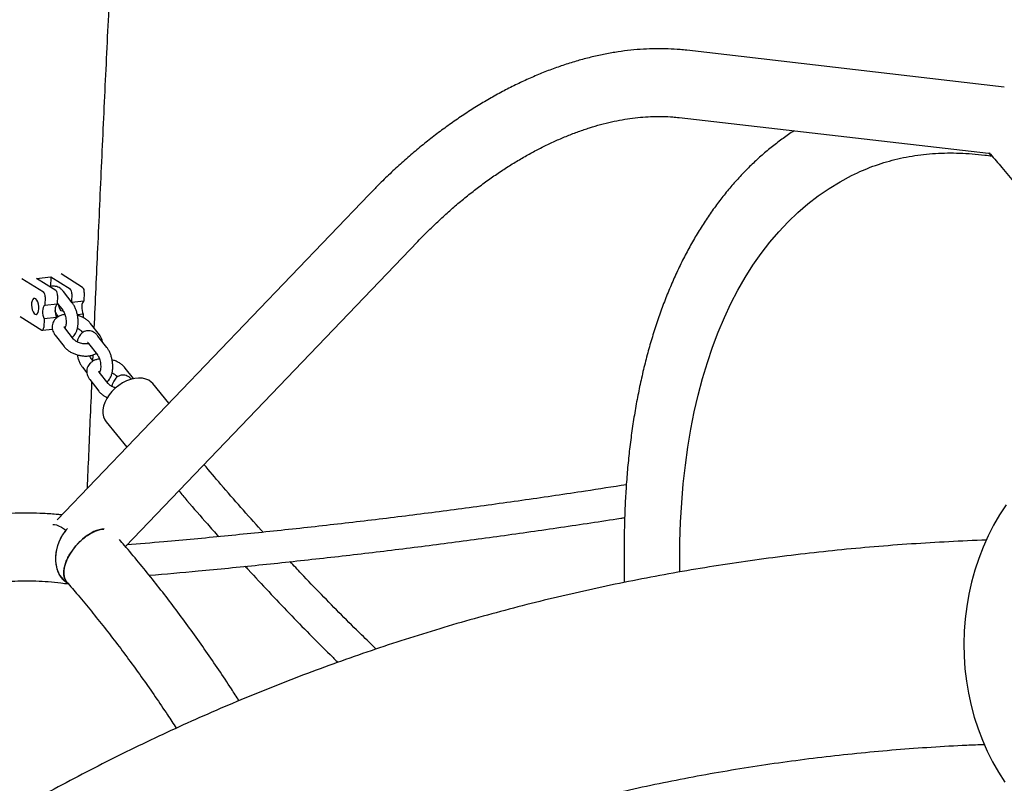
# Model space of a CAD drawing. Extents: x 0 to 2100, y 0 to 2970.
# Drawn here: x 1593 to 1651, y 901 to 946 of the extents above; entities that cross this region are included whole.
import ezdxf

# ---------------------------------------------------------------- set-up
doc = ezdxf.new("R2010")
doc.units = 0
doc.header["$LTSCALE"] = 100
doc.layers.get('0').update_dxf_attribs({"linetype": 'CONTINUOUS'})

msp = doc.modelspace()

# ---------------------------------------------------------------- linework, layer by layer
at = {"color": 7, "linetype": 'CONTINUOUS'}
for p, q in [((1651.098, 941.751), (1632.487, 943.902)), ((1632.032, 939.963), (1650.168, 937.867)), ((1650.193, 937.865), (1650.253, 937.819)), ((1650.288, 937.823), (1650.227, 937.901)), ((1650.241, 937.822), (1650.328, 937.765)), ((1613.864, 935.448), (1595.583, 916.381)), ((1599.581, 914.823), (1616.726, 932.705)), ((1593.515, 930.533), (1594.778, 929.741)), ((1594.377, 930.536), (1595.212, 930.633)), ((1595.509, 929.825), (1594.377, 930.536)), ((1595.212, 930.633), (1595.186, 930.04)), ((1595.212, 930.633), (1596.345, 929.922)), ((1597.076, 930.007), (1595.813, 930.799)), ((1596.469, 929.094), (1595.947, 929.764)), ((1597.174, 929.715), (1597.151, 929.207)), ((1594.876, 929.449), (1594.853, 928.941)), ((1595.607, 929.534), (1595.584, 929.026)), ((1596.443, 929.631), (1596.421, 929.155)), ((1597.151, 929.207), (1596.444, 929.125)), ((1595.584, 929.026), (1594.853, 928.941)), ((1595.587, 929.078), (1595.911, 928.661)), ((1593.415, 928.292), (1594.678, 927.5)), ((1594.819, 928.165), (1594.796, 927.657)), ((1595.55, 928.249), (1594.819, 928.165)), ((1595.55, 928.249), (1595.548, 928.216)), ((1595.656, 928.289), (1595.591, 928.372)), ((1597.116, 928.431), (1596.769, 928.391)), ((1597.116, 928.431), (1597.108, 928.235)), ((1594.715, 927.49), (1595.304, 927.559)), ((1596.545, 926.971), (1596.024, 927.641)), ((1596.987, 927.453), (1597.068, 927.349)), ((1598.065, 927.217), (1597.544, 927.887)), ((1595.467, 927.208), (1595.988, 926.538)), ((1598.498, 926.486), (1597.977, 927.155)), ((1597.42, 926.722), (1597.941, 926.052)), ((1597.685, 925.68), (1597.62, 925.764)), ((1597.678, 925.689), (1597.694, 926.054)), ((1597.063, 925.331), (1597.325, 924.995)), ((1600.057, 924.657), (1599.573, 925.278)), ((1597.496, 924.599), (1598.017, 923.929)), ((1598.575, 924.363), (1598.053, 925.033)), ((1599.016, 924.845), (1599.097, 924.74)), ((1602.132, 923.212), (1601.184, 924.364)), ((1598.458, 922.122), (1599.672, 920.646)), ((1596.008, 915.836), (1596.097, 915.776)), ((1628.819, 914.746), (1628.823, 912.709)), ((1632.074, 913.325), (1632.073, 913.912)), ((1596.096, 912.749), (1596.183, 912.691))]:
    msp.add_line(p, q, dxfattribs=at)
at = {"color": 7, "linetype": 'CONTINUOUS', "flags": 128}
for points in [[(1632.073, 913.912), (1632.084, 915.086), (1632.123, 916.24), (1632.19, 917.374), (1632.283, 918.486), (1632.404, 919.577), (1632.552, 920.644), (1632.727, 921.687), (1632.928, 922.705), (1633.157, 923.697), (1633.411, 924.662), (1633.692, 925.599), (1633.999, 926.508), (1634.332, 927.387), (1634.69, 928.235), (1635.073, 929.053), (1635.48, 929.839), (1635.912, 930.592), (1636.368, 931.312), (1636.848, 931.999), (1637.35, 932.65), (1637.875, 933.267), (1638.422, 933.848), (1638.991, 934.393), (1639.581, 934.901), (1640.192, 935.373), (1640.823, 935.806), (1641.473, 936.202), (1642.142, 936.559), (1642.49, 936.727)], [(1594.512, 928.756), (1594.509, 928.894), (1594.486, 929.032), (1594.447, 929.157), (1594.394, 929.259), (1594.333, 929.328), (1594.268, 929.358), (1594.206, 929.347), (1594.152, 929.295), (1594.111, 929.208), (1594.086, 929.092), (1594.08, 928.958), (1594.094, 928.819), (1594.125, 928.686), (1594.171, 928.571), (1594.229, 928.484), (1594.293, 928.434), (1594.357, 928.425), (1594.416, 928.456), (1594.464, 928.527), (1594.497, 928.63), (1594.512, 928.756)], [(1597.151, 929.207), (1597.103, 929.164), (1597.065, 929.093), (1597.038, 928.998), (1597.026, 928.887), (1597.028, 928.766), (1597.045, 928.645), (1597.075, 928.53), (1597.116, 928.431)], [(1594.853, 928.941), (1594.805, 928.898), (1594.767, 928.826), (1594.741, 928.732), (1594.728, 928.62), (1594.73, 928.5), (1594.747, 928.378), (1594.777, 928.264), (1594.819, 928.165)], [(1595.584, 929.026), (1595.537, 928.982), (1595.498, 928.911), (1595.472, 928.817), (1595.459, 928.705), (1595.461, 928.585), (1595.478, 928.463), (1595.508, 928.349), (1595.55, 928.249)], [(1595.917, 928.605), (1595.892, 928.606), (1595.827, 928.636), (1595.766, 928.705), (1595.713, 928.807), (1595.674, 928.932), (1595.664, 928.979)], [(1594.678, 927.5), (1594.699, 927.491), (1594.72, 927.491), (1594.74, 927.5), (1594.757, 927.518), (1594.772, 927.543), (1594.784, 927.576), (1594.792, 927.614), (1594.796, 927.657)], [(1601.184, 924.364), (1601.103, 924.45), (1600.952, 924.558), (1600.775, 924.636), (1600.576, 924.682), (1600.359, 924.693), (1600.129, 924.671), (1599.892, 924.615), (1599.653, 924.527), (1599.419, 924.409), (1599.193, 924.263), (1598.983, 924.094), (1598.792, 923.905), (1598.625, 923.7), (1598.487, 923.485), (1598.379, 923.263), (1598.306, 923.042), (1598.268, 922.825), (1598.266, 922.618), (1598.301, 922.425), (1598.371, 922.252), (1598.458, 922.122)], [(1651.204, 917.265), (1650.824, 916.679), (1650.472, 916.07), (1650.15, 915.438), (1649.859, 914.787), (1649.599, 914.117), (1649.372, 913.432), (1649.178, 912.733), (1649.018, 912.023), (1648.892, 911.304), (1648.801, 910.579), (1648.745, 909.849), (1648.725, 909.117), (1648.739, 908.385), (1648.789, 907.655), (1648.874, 906.931), (1648.994, 906.214), (1649.148, 905.507), (1649.336, 904.811), (1649.557, 904.13), (1649.811, 903.465), (1650.097, 902.818), (1650.414, 902.192), (1650.76, 901.588), (1651.135, 901.009)], [(1595.338, 916.106), (1595.342, 916.107), (1595.425, 916.111), (1595.536, 916.085), (1595.672, 916.03), (1595.83, 915.946), (1596.008, 915.836)]]:
    msp.add_lwpolyline(points, dxfattribs=at)
at = {"color": 7, "linetype": 'CONTINUOUS'}
for centre in [(1594.521, 929.492), (1595.252, 929.577), (1596.087, 929.674), (1596.818, 929.759)]:
    msp.add_arc(centre, 0.358, 353.07894, 44.01416, dxfattribs=at)
for centre, major_axis, ratio, start_param, end_param in [((1651.168, 939.586), (0.727, 1.867), 0.726765, 2.936013, 2.987078), ((1597.023, 914.512), (0.727, 1.867), 0.726765, 1.070747, 2.987078), ((1597.508, 914.192), (1.316, 1.501), 0.53088, 0.875015, 3.21483), ((1597.508, 914.192), (1.316, 1.501), 0.53088, 0.46185, 0.875015)]:
    msp.add_ellipse(centre, major_axis=major_axis, ratio=ratio, start_param=start_param, end_param=end_param, dxfattribs=at)
for points, knots in [([(1597.762, 927.606), (1597.831, 929.171), (1597.975, 932.423), (1598.2, 937.377), (1598.436, 942.465), (1598.678, 947.564), (1598.926, 952.673), (1599.179, 957.791), (1599.438, 962.92), (1599.702, 968.057), (1599.972, 973.204), (1600.248, 978.36), (1600.529, 983.524), (1600.816, 988.697), (1601.109, 993.878), (1601.406, 999.066), (1601.71, 1004.263), (1602.019, 1009.466), (1602.333, 1014.677), (1602.653, 1019.894), (1602.978, 1025.119), (1603.309, 1030.349), (1603.645, 1035.586), (1603.987, 1040.828), (1604.334, 1046.076), (1604.686, 1051.329), (1605.044, 1056.588), (1605.407, 1061.851), (1605.776, 1067.119), (1606.149, 1072.391), (1606.528, 1077.667), (1606.913, 1082.946), (1607.302, 1088.23), (1607.697, 1093.516), (1608.097, 1098.806), (1608.502, 1104.098), (1608.912, 1109.393), (1609.328, 1114.69), (1609.749, 1119.989), (1610.174, 1125.289), (1610.605, 1130.591), (1611.041, 1135.895), (1611.482, 1141.199), (1611.928, 1146.504), (1612.379, 1151.809), (1612.835, 1157.114), (1613.296, 1162.42), (1613.762, 1167.725), (1614.232, 1173.029), (1614.708, 1178.332), (1615.189, 1183.635), (1615.674, 1188.936), (1616.164, 1194.235), (1616.659, 1199.532), (1617.159, 1204.827), (1617.664, 1210.12), (1618.173, 1215.41), (1618.687, 1220.697), (1619.206, 1225.981), (1619.729, 1231.261), (1620.257, 1236.538), (1620.789, 1241.81), (1621.327, 1247.085), (1621.689, 1250.6), (1621.871, 1252.36)], [0, 0, 0, 0, 0.01496, 0.031106, 0.047251, 0.063397, 0.079542, 0.095688, 0.111834, 0.12798, 0.144126, 0.160272, 0.176419, 0.192565, 0.208712, 0.224858, 0.241005, 0.257152, 0.273299, 0.289445, 0.305592, 0.32174, 0.337887, 0.354034, 0.370181, 0.386328, 0.402476, 0.418623, 0.43477, 0.450918, 0.467066, 0.483213, 0.499361, 0.515508, 0.531656, 0.547804, 0.563951, 0.580099, 0.596247, 0.612395, 0.628543, 0.644691, 0.660838, 0.676986, 0.693134, 0.709282, 0.72543, 0.741578, 0.757726, 0.773874, 0.790021, 0.806169, 0.822317, 0.838465, 0.854613, 0.870761, 0.886909, 0.903056, 0.919204, 0.935352, 0.9515, 0.967647, 0.983795, 1, 1, 1, 1]), ([(1632.487, 943.902), (1632.357, 943.916), (1631.994, 943.954), (1631.39, 943.99), (1630.672, 943.999), (1629.945, 943.973), (1629.207, 943.913), (1628.462, 943.817), (1627.709, 943.687), (1626.951, 943.522), (1626.188, 943.323), (1625.422, 943.09), (1624.653, 942.823), (1623.884, 942.523), (1623.115, 942.191), (1622.348, 941.827), (1621.584, 941.432), (1620.823, 941.006), (1620.068, 940.55), (1619.318, 940.065), (1618.576, 939.552), (1617.841, 939.012), (1617.116, 938.445), (1616.402, 937.852), (1615.698, 937.235), (1615.007, 936.593), (1614.395, 935.997), (1614.019, 935.608), (1613.864, 935.448)], [0, 0, 0, 0, 0.02169, 0.060397, 0.09921, 0.138185, 0.177313, 0.216581, 0.255977, 0.295484, 0.335086, 0.374767, 0.414511, 0.454305, 0.494135, 0.533989, 0.573858, 0.613734, 0.653609, 0.693477, 0.733335, 0.773181, 0.813013, 0.85283, 0.892632, 0.932418, 0.97219, 1, 1, 1, 1]), ([(1616.726, 932.705), (1616.831, 932.813), (1617.137, 933.13), (1617.653, 933.638), (1618.278, 934.222), (1618.912, 934.782), (1619.554, 935.317), (1620.203, 935.826), (1620.857, 936.309), (1621.516, 936.765), (1622.178, 937.193), (1622.842, 937.593), (1623.506, 937.963), (1624.17, 938.304), (1624.832, 938.615), (1625.491, 938.896), (1626.145, 939.146), (1626.794, 939.366), (1627.437, 939.554), (1628.072, 939.711), (1628.698, 939.838), (1629.314, 939.933), (1629.92, 939.997), (1630.515, 940.03), (1631.098, 940.032), (1631.603, 940.008), (1631.91, 939.976), (1632.032, 939.963)], [0, 0, 0, 0, 0.021567, 0.062979, 0.104372, 0.145741, 0.187085, 0.228404, 0.269695, 0.310959, 0.352197, 0.393409, 0.434598, 0.475767, 0.516921, 0.558068, 0.599213, 0.640367, 0.681543, 0.722758, 0.764031, 0.805388, 0.846855, 0.888467, 0.930261, 0.972277, 1, 1, 1, 1]), ([(1638.779, 939.184), (1638.668, 939.112), (1638.339, 938.9), (1637.812, 938.512), (1637.198, 938.023), (1636.603, 937.501), (1636.026, 936.946), (1635.469, 936.36), (1634.931, 935.742), (1634.413, 935.093), (1633.915, 934.414), (1633.439, 933.704), (1632.983, 932.964), (1632.55, 932.195), (1632.139, 931.397), (1631.751, 930.571), (1631.386, 929.718), (1631.044, 928.839), (1630.726, 927.933), (1630.431, 927.003), (1630.161, 926.048), (1629.916, 925.07), (1629.695, 924.069), (1629.498, 923.047), (1629.326, 922.003), (1629.18, 920.94), (1629.057, 919.857), (1628.96, 918.757), (1628.887, 917.638), (1628.84, 916.503), (1628.82, 915.537), (1628.819, 914.948), (1628.819, 914.746)], [0, 0, 0, 0, 0.017058, 0.050404, 0.083815, 0.117308, 0.150898, 0.184595, 0.218407, 0.252339, 0.286392, 0.320563, 0.35485, 0.389246, 0.423741, 0.458328, 0.492995, 0.527733, 0.56253, 0.597377, 0.632264, 0.667183, 0.702126, 0.737086, 0.772056, 0.807032, 0.842009, 0.876983, 0.91195, 0.94691, 0.981859, 1, 1, 1, 1]), ([(1642.49, 936.726), (1642.688, 936.814), (1643.089, 936.993), (1643.712, 937.219), (1644.356, 937.417), (1645.013, 937.58), (1645.684, 937.708), (1646.367, 937.803), (1647.061, 937.863), (1647.766, 937.889), (1648.482, 937.882), (1649.208, 937.84), (1649.842, 937.78), (1650.239, 937.721), (1650.385, 937.699)], [0, 0, 0, 0, 0.085432, 0.173497, 0.261416, 0.349069, 0.436357, 0.523212, 0.609595, 0.695493, 0.780916, 0.865888, 0.950447, 1, 1, 1, 1]), ([(1650.282, 937.818), (1650.507, 937.559), (1650.994, 936.996), (1651.734, 936.1), (1652.504, 935.14), (1653.264, 934.156), (1654.015, 933.153), (1654.755, 932.129), (1655.484, 931.085), (1656.201, 930.024), (1656.906, 928.945), (1657.597, 927.849), (1658.276, 926.737), (1658.939, 925.61), (1659.589, 924.47), (1660.222, 923.315), (1660.643, 922.53), (1660.849, 922.127), (1660.855, 922.117)], [0, 0, 0, 0, 0.057291, 0.124381, 0.191496, 0.258632, 0.325789, 0.392966, 0.46016, 0.527371, 0.594597, 0.661837, 0.72909, 0.796353, 0.863625, 0.930906, 0.998193, 1, 1, 1, 1]), ([(1595.947, 929.764), (1595.925, 929.791), (1595.867, 929.861), (1595.762, 929.953), (1595.631, 930.029), (1595.494, 930.073), (1595.352, 930.082), (1595.245, 930.069), (1595.193, 930.043), (1595.186, 930.04)], [0, 0, 0, 0, 0.116396, 0.305715, 0.479537, 0.642829, 0.80096, 0.970561, 1, 1, 1, 1]), ([(1595.591, 928.372), (1595.582, 928.384), (1595.558, 928.416), (1595.516, 928.494), (1595.479, 928.577), (1595.463, 928.634), (1595.46, 928.647)], [0, 0, 0, 0, 0.190307, 0.533316, 0.891763, 1, 1, 1, 1]), ([(1595.911, 928.661), (1595.92, 928.649), (1595.944, 928.617), (1595.987, 928.54), (1596.033, 928.426), (1596.072, 928.291), (1596.098, 928.146), (1596.109, 928), (1596.105, 927.865), (1596.087, 927.753), (1596.062, 927.674), (1596.039, 927.635), (1596.039, 927.636), (1596.039, 927.636)], [0, 0, 0, 0, 0.0516, 0.144604, 0.241793, 0.342983, 0.44651, 0.550724, 0.653608, 0.753554, 0.849391, 0.941289, 1, 1, 1, 1]), ([(1596.464, 927.076), (1596.487, 927.093), (1596.549, 927.138), (1596.628, 927.24), (1596.705, 927.378), (1596.764, 927.544), (1596.801, 927.733), (1596.816, 927.938), (1596.809, 928.149), (1596.78, 928.36), (1596.731, 928.566), (1596.662, 928.762), (1596.576, 928.943), (1596.504, 929.044), (1596.469, 929.094)], [0, 0, 0, 0, 0.043581, 0.117429, 0.196917, 0.283188, 0.373868, 0.464448, 0.553868, 0.642578, 0.731339, 0.820794, 0.911845, 1, 1, 1, 1]), ([(1596.033, 928.42), (1596.001, 928.415), (1595.899, 928.401), (1595.752, 928.347), (1595.598, 928.263), (1595.476, 928.16), (1595.381, 928.039), (1595.316, 927.9), (1595.284, 927.748), (1595.29, 927.593), (1595.329, 927.442), (1595.39, 927.313), (1595.444, 927.238), (1595.467, 927.208)], [0, 0, 0, 0, 0.053924, 0.170062, 0.27193, 0.368661, 0.46135, 0.551908, 0.648189, 0.742048, 0.835787, 0.932386, 1, 1, 1, 1]), ([(1597.544, 927.887), (1597.52, 927.915), (1597.457, 927.991), (1597.331, 928.102), (1597.161, 928.213), (1596.974, 928.306), (1596.84, 928.349), (1596.774, 928.371)], [0, 0, 0, 0, 0.128023, 0.345721, 0.566027, 0.786525, 1, 1, 1, 1]), ([(1595.988, 927.667), (1595.987, 927.666), (1595.985, 927.663), (1596, 927.678), (1596.03, 927.697), (1596.064, 927.706), (1596.07, 927.707)], [0, 0, 0, 0, 0.103148, 0.503629, 0.918249, 1, 1, 1, 1]), ([(1596.024, 927.641), (1596.018, 927.649), (1596, 927.673), (1595.994, 927.694), (1595.994, 927.692), (1595.994, 927.691)], [0, 0, 0, 0, 0.266287, 0.769264, 1, 1, 1, 1]), ([(1597.977, 927.155), (1597.955, 927.182), (1597.897, 927.253), (1597.792, 927.345), (1597.661, 927.421), (1597.524, 927.465), (1597.38, 927.475), (1597.238, 927.448), (1597.107, 927.387), (1596.996, 927.298), (1596.903, 927.185), (1596.827, 927.046), (1596.778, 926.919), (1596.762, 926.833), (1596.758, 926.809)], [0, 0, 0, 0, 0.060763, 0.159593, 0.250335, 0.335579, 0.418129, 0.506666, 0.591613, 0.675808, 0.763279, 0.85743, 0.959616, 1, 1, 1, 1]), ([(1596.774, 927.616), (1596.81, 927.596), (1596.882, 927.555), (1596.95, 927.496), (1596.976, 927.465), (1596.987, 927.453)], [0, 0, 0, 0, 0.3789132, 0.7540511, 1, 1, 1, 1]), ([(1597.43, 926.709), (1597.42, 926.706), (1597.382, 926.695), (1597.29, 926.686), (1597.163, 926.689), (1597.023, 926.711), (1596.885, 926.751), (1596.757, 926.806), (1596.651, 926.87), (1596.581, 926.929), (1596.555, 926.959), (1596.545, 926.971)], [0, 0, 0, 0, 0.047693, 0.166959, 0.290121, 0.416464, 0.54446, 0.672268, 0.797823, 0.919938, 1, 1, 1, 1]), ([(1598.237, 926.822), (1598.237, 926.825), (1598.235, 926.879), (1598.2, 926.983), (1598.142, 927.112), (1598.087, 927.186), (1598.065, 927.217)], [0, 0, 0, 0, 0.022, 0.377403, 0.743646, 1, 1, 1, 1]), ([(1595.988, 926.538), (1596.011, 926.51), (1596.074, 926.434), (1596.201, 926.323), (1596.37, 926.211), (1596.559, 926.119), (1596.762, 926.048), (1596.973, 926.001), (1597.185, 925.979), (1597.396, 925.983), (1597.598, 926.017), (1597.76, 926.067), (1597.846, 926.118), (1597.876, 926.136)], [0, 0, 0, 0, 0.056821, 0.153442, 0.251221, 0.349085, 0.4466, 0.544076, 0.642033, 0.740995, 0.841624, 0.94422, 1, 1, 1, 1]), ([(1597.373, 926.771), (1597.372, 926.771), (1597.368, 926.773), (1597.388, 926.76), (1597.411, 926.733), (1597.42, 926.722)], [0, 0, 0, 0, 0.144515, 0.636522, 1, 1, 1, 1]), ([(1598.493, 924.467), (1598.516, 924.484), (1598.578, 924.53), (1598.658, 924.632), (1598.735, 924.77), (1598.793, 924.936), (1598.831, 925.125), (1598.846, 925.329), (1598.838, 925.54), (1598.81, 925.751), (1598.76, 925.958), (1598.691, 926.154), (1598.605, 926.334), (1598.534, 926.436), (1598.498, 926.486)], [0, 0, 0, 0, 0.043581, 0.117429, 0.196917, 0.283188, 0.373868, 0.464448, 0.553868, 0.642578, 0.731339, 0.820794, 0.911845, 1, 1, 1, 1]), ([(1596.758, 926.054), (1596.772, 925.989), (1596.801, 925.855), (1596.87, 925.662), (1596.956, 925.482), (1597.028, 925.381), (1597.063, 925.331)], [0, 0, 0, 0, 0.237489, 0.491379, 0.749801, 1, 1, 1, 1]), ([(1598.062, 925.811), (1598.03, 925.807), (1597.929, 925.792), (1597.782, 925.739), (1597.628, 925.655), (1597.505, 925.551), (1597.411, 925.43), (1597.345, 925.291), (1597.314, 925.14), (1597.319, 924.984), (1597.358, 924.833), (1597.42, 924.705), (1597.474, 924.63), (1597.496, 924.599)], [0, 0, 0, 0, 0.053924, 0.170062, 0.27193, 0.368661, 0.46135, 0.551908, 0.648189, 0.742048, 0.835787, 0.932386, 1, 1, 1, 1]), ([(1597.62, 925.764), (1597.612, 925.776), (1597.588, 925.808), (1597.546, 925.886), (1597.512, 925.959), (1597.499, 926.003), (1597.499, 926.005)], [0, 0, 0, 0, 0.209993, 0.588484, 0.98401, 1, 1, 1, 1]), ([(1597.941, 926.052), (1597.95, 926.041), (1597.973, 926.009), (1598.016, 925.931), (1598.063, 925.818), (1598.102, 925.683), (1598.128, 925.537), (1598.139, 925.391), (1598.134, 925.257), (1598.116, 925.145), (1598.091, 925.066), (1598.068, 925.027), (1598.068, 925.027), (1598.069, 925.027)], [0, 0, 0, 0, 0.0516, 0.144604, 0.241793, 0.342983, 0.44651, 0.550724, 0.653608, 0.753554, 0.849391, 0.941289, 1, 1, 1, 1]), ([(1599.573, 925.278), (1599.55, 925.307), (1599.487, 925.382), (1599.36, 925.493), (1599.191, 925.605), (1599.004, 925.698), (1598.87, 925.741), (1598.803, 925.762)], [0, 0, 0, 0, 0.128023, 0.345721, 0.566027, 0.786525, 1, 1, 1, 1]), ([(1598.017, 925.058), (1598.017, 925.058), (1598.015, 925.055), (1598.03, 925.069), (1598.06, 925.089), (1598.094, 925.097), (1598.099, 925.099)], [0, 0, 0, 0, 0.1031483, 0.5036289, 0.9182489, 1, 1, 1, 1]), ([(1598.053, 925.033), (1598.047, 925.041), (1598.03, 925.065), (1598.024, 925.086), (1598.024, 925.083), (1598.024, 925.082)], [0, 0, 0, 0, 0.266287, 0.769264, 1, 1, 1, 1]), ([(1599.94, 924.624), (1599.94, 924.625), (1599.903, 924.668), (1599.821, 924.735), (1599.691, 924.813), (1599.553, 924.856), (1599.41, 924.867), (1599.268, 924.84), (1599.137, 924.779), (1599.026, 924.69), (1598.932, 924.577), (1598.857, 924.437), (1598.808, 924.31), (1598.792, 924.225), (1598.788, 924.2)], [0, 0, 0, 0, 0.001386, 0.106464, 0.202942, 0.293575, 0.381344, 0.475478, 0.565795, 0.655314, 0.748314, 0.848417, 0.957063, 1, 1, 1, 1]), ([(1598.803, 925.007), (1598.839, 924.987), (1598.911, 924.947), (1598.98, 924.888), (1599.006, 924.857), (1599.016, 924.845)], [0, 0, 0, 0, 0.3789132, 0.7540511, 1, 1, 1, 1]), ([(1597.359, 918.234), (1597.414, 919.548), (1597.501, 921.612), (1597.591, 923.683), (1597.624, 924.435)], [0, 0, 0, 0, 0.636672, 1, 1, 1, 1]), ([(1599.013, 924.117), (1598.98, 924.126), (1598.901, 924.147), (1598.787, 924.198), (1598.681, 924.261), (1598.611, 924.32), (1598.585, 924.351), (1598.575, 924.363)], [0, 0, 0, 0, 0.164711, 0.399064, 0.629283, 0.853197, 1, 1, 1, 1]), ([(1598.017, 923.929), (1598.041, 923.901), (1598.104, 923.825), (1598.231, 923.715), (1598.382, 923.612), (1598.491, 923.562), (1598.536, 923.541)], [0, 0, 0, 0, 0.17738, 0.479006, 0.784247, 1, 1, 1, 1]), ([(1607.652, 915.656), (1607.613, 915.699), (1607.181, 916.172), (1606.357, 917.103), (1605.24, 918.38), (1604.517, 919.234), (1604.185, 919.625)], [0, 0, 0, 0, 0.03375, 0.373212, 0.712707, 1, 1, 1, 1]), ([(1628.944, 918.437), (1628.144, 918.31), (1626.179, 918), (1623.038, 917.541), (1619.522, 917.055), (1615.999, 916.6), (1612.468, 916.175), (1608.929, 915.782), (1605.384, 915.42), (1602.296, 915.127), (1600.386, 914.968), (1599.663, 914.908)], [0, 0, 0, 0, 0.082655, 0.2032, 0.323746, 0.444291, 0.564837, 0.685382, 0.805927, 0.926472, 1, 1, 1, 1]), ([(1602.712, 918.089), (1602.873, 917.899), (1603.431, 917.237), (1604.21, 916.338), (1604.828, 915.64), (1605.048, 915.393)], [0, 0, 0, 0, 0.206161, 0.71784, 1, 1, 1, 1]), ([(1595.857, 916.668), (1595.782, 916.676), (1595.421, 916.718), (1594.784, 916.757), (1593.947, 916.782), (1593.122, 916.769), (1592.309, 916.721), (1591.508, 916.637), (1590.72, 916.517), (1589.945, 916.363), (1589.185, 916.173), (1588.44, 915.95), (1587.709, 915.691), (1586.994, 915.399), (1586.295, 915.074), (1585.613, 914.715), (1584.947, 914.323), (1584.298, 913.897), (1583.667, 913.44), (1583.053, 912.95), (1582.458, 912.427), (1581.881, 911.873), (1581.324, 911.286), (1580.786, 910.669), (1580.268, 910.02), (1579.77, 909.34), (1579.293, 908.63), (1578.838, 907.891), (1578.405, 907.121), (1577.994, 906.324), (1577.606, 905.498), (1577.24, 904.645), (1576.899, 903.765), (1576.58, 902.86), (1576.286, 901.929), (1576.016, 900.974), (1575.771, 899.996), (1575.55, 898.995), (1575.353, 897.973), (1575.181, 896.93), (1575.034, 895.866), (1574.912, 894.784), (1574.815, 893.683), (1574.742, 892.565), (1574.695, 891.43), (1574.675, 890.464), (1574.674, 889.874), (1574.674, 889.673)], [0, 0, 0, 0, 0.00609, 0.029028, 0.051888, 0.074666, 0.097362, 0.119974, 0.142508, 0.164967, 0.18736, 0.209694, 0.231983, 0.254238, 0.276472, 0.298701, 0.320933, 0.343183, 0.365465, 0.387791, 0.410172, 0.432617, 0.455134, 0.477728, 0.500401, 0.523156, 0.54599, 0.568901, 0.591885, 0.614935, 0.638046, 0.661212, 0.684424, 0.707676, 0.730961, 0.754273, 0.777607, 0.800956, 0.824317, 0.847684, 0.871056, 0.894428, 0.917798, 0.941164, 0.964524, 0.987878, 1, 1, 1, 1]), ([(1600.98, 913.13), (1601.938, 913.214), (1604.085, 913.402), (1607.413, 913.731), (1610.965, 914.11), (1614.51, 914.521), (1618.048, 914.963), (1621.579, 915.434), (1625.101, 915.94), (1627.522, 916.3), (1628.768, 916.501), (1628.844, 916.513)], [0, 0, 0, 0, 0.102381, 0.229419, 0.356457, 0.483495, 0.610533, 0.73757, 0.864608, 0.991645, 1, 1, 1, 1]), ([(1596.132, 915.805), (1596.113, 915.786), (1596.022, 915.689), (1595.884, 915.483), (1595.724, 915.192), (1595.604, 914.88), (1595.521, 914.555), (1595.481, 914.23), (1595.484, 913.908), (1595.531, 913.604), (1595.623, 913.323), (1595.755, 913.079), (1595.919, 912.876), (1596.052, 912.784), (1596.116, 912.739)], [0, 0, 0, 0, 0.022465, 0.110764, 0.197345, 0.286373, 0.374132, 0.46437, 0.553301, 0.644772, 0.734368, 0.826571, 0.915973, 1, 1, 1, 1]), ([(1596.143, 912.75), (1596.117, 912.78), (1596.051, 912.855), (1595.992, 913.02), (1595.962, 913.234), (1595.979, 913.477), (1596.04, 913.743), (1596.143, 914.021), (1596.287, 914.307), (1596.466, 914.586), (1596.677, 914.857), (1596.908, 915.104), (1597.159, 915.326), (1597.415, 915.512), (1597.676, 915.663), (1597.927, 915.769), (1598.148, 915.831), (1598.272, 915.836), (1598.324, 915.839)], [0, 0, 0, 0, 0.043101, 0.108582, 0.173234, 0.239728, 0.304952, 0.37207, 0.437228, 0.504311, 0.568819, 0.635251, 0.69884, 0.76432, 0.827121, 0.891764, 0.954213, 1, 1, 1, 1]), ([(1650.05, 915.188), (1649.958, 915.186), (1649.129, 915.162), (1647.572, 915.085), (1645.381, 914.954), (1643.203, 914.783), (1641.035, 914.578), (1638.88, 914.338), (1636.736, 914.062), (1634.604, 913.751), (1632.485, 913.405), (1630.377, 913.024), (1628.283, 912.608), (1626.201, 912.157), (1624.131, 911.671), (1622.075, 911.15), (1620.032, 910.594), (1618.002, 910.003), (1615.985, 909.378), (1613.982, 908.718), (1611.992, 908.023), (1610.016, 907.294), (1608.054, 906.53), (1606.105, 905.732), (1604.171, 904.9), (1602.251, 904.033), (1600.346, 903.132), (1598.455, 902.196), (1596.579, 901.227), (1594.717, 900.223), (1592.87, 899.186), (1591.038, 898.114), (1589.222, 897.009), (1587.42, 895.87), (1585.634, 894.697), (1583.864, 893.49), (1582.109, 892.249), (1580.37, 890.975), (1578.647, 889.668), (1576.94, 888.327), (1575.249, 886.952), (1573.575, 885.545), (1571.917, 884.104), (1570.276, 882.63), (1568.651, 881.123), (1567.043, 879.583), (1565.453, 878.01), (1563.879, 876.405), (1562.324, 874.767), (1560.785, 873.096), (1559.264, 871.394), (1557.761, 869.659), (1556.276, 867.892), (1554.809, 866.093), (1553.36, 864.262), (1551.93, 862.399), (1550.518, 860.505), (1549.125, 858.58), (1547.75, 856.624), (1546.395, 854.636), (1545.058, 852.618), (1543.741, 850.569), (1542.442, 848.489), (1541.164, 846.379), (1539.904, 844.239), (1538.665, 842.069), (1537.445, 839.87), (1536.245, 837.64), (1535.064, 835.382), (1533.905, 833.093), (1532.926, 831.112), (1532.342, 829.883), (1532.13, 829.437)], [0, 0, 0, 0, 0.001815, 0.016375, 0.030928, 0.045471, 0.060007, 0.074535, 0.089055, 0.103567, 0.118073, 0.132571, 0.147063, 0.161549, 0.176029, 0.190504, 0.204975, 0.219441, 0.233904, 0.248363, 0.26282, 0.277276, 0.291729, 0.306183, 0.320636, 0.335089, 0.349543, 0.363999, 0.378457, 0.392918, 0.407382, 0.42185, 0.436322, 0.450799, 0.465281, 0.47977, 0.494264, 0.508765, 0.523273, 0.537788, 0.552311, 0.566841, 0.58138, 0.595926, 0.610481, 0.625045, 0.639617, 0.654197, 0.668786, 0.683383, 0.697989, 0.712603, 0.727226, 0.741856, 0.756495, 0.771141, 0.785795, 0.800456, 0.815124, 0.829799, 0.844481, 0.85917, 0.873864, 0.888564, 0.90327, 0.917982, 0.932698, 0.947419, 0.962145, 0.976875, 0.991609, 1, 1, 1, 1]), ([(1606.239, 905.78), (1606.092, 906.012), (1605.703, 906.622), (1605.057, 907.593), (1604.305, 908.694), (1603.538, 909.776), (1602.76, 910.839), (1601.97, 911.882), (1601.168, 912.905), (1600.356, 913.905), (1599.709, 914.68), (1599.33, 915.114), (1599.229, 915.23)], [0, 0, 0, 0, 0.0679806, 0.1793023, 0.290646, 0.4020139, 0.5134084, 0.6248316, 0.7362858, 0.847773, 0.9592954, 1, 1, 1, 1]), ([(1606.608, 913.657), (1606.666, 913.592), (1607.124, 913.087), (1607.981, 912.169), (1609.181, 910.904), (1610.381, 909.676), (1611.334, 908.718), (1611.886, 908.182), (1612.04, 908.033)], [0, 0, 0, 0, 0.032202, 0.252986, 0.473791, 0.694618, 0.915466, 1, 1, 1, 1]), ([(1614.281, 908.81), (1613.995, 909.085), (1613.317, 909.737), (1612.246, 910.802), (1611.068, 912), (1610.066, 913.043), (1609.456, 913.698), (1609.239, 913.931)], [0, 0, 0, 0, 0.170581, 0.403977, 0.637394, 0.870834, 1, 1, 1, 1]), ([(1588.336, 911.649), (1588.536, 911.738), (1588.94, 911.918), (1589.567, 912.146), (1590.21, 912.343), (1590.868, 912.506), (1591.539, 912.635), (1592.221, 912.729), (1592.916, 912.789), (1593.621, 912.816), (1594.337, 912.809), (1595.063, 912.767), (1595.697, 912.707), (1596.094, 912.647), (1596.24, 912.625)], [0, 0, 0, 0, 0.08663, 0.17458, 0.262384, 0.349922, 0.437095, 0.523837, 0.610107, 0.695892, 0.781203, 0.866064, 0.950512, 1, 1, 1, 1]), ([(1596.137, 912.745), (1596.362, 912.485), (1596.849, 911.922), (1597.589, 911.027), (1598.359, 910.066), (1599.119, 909.083), (1599.87, 908.079), (1600.61, 907.055), (1601.338, 906.011), (1601.991, 905.049), (1602.394, 904.428), (1602.563, 904.167)], [0, 0, 0, 0, 0.099462, 0.215939, 0.332456, 0.449012, 0.565604, 0.682229, 0.798885, 0.915571, 1, 1, 1, 1]), ([(1514.793, 674.021), (1514.792, 674.626), (1514.79, 676.379), (1514.804, 679.268), (1514.841, 682.681), (1514.9, 686.077), (1514.981, 689.455), (1515.083, 692.814), (1515.207, 696.155), (1515.352, 699.477), (1515.519, 702.781), (1515.707, 706.065), (1515.917, 709.329), (1516.148, 712.574), (1516.401, 715.798), (1516.675, 719.002), (1516.971, 722.185), (1517.288, 725.348), (1517.626, 728.49), (1517.985, 731.61), (1518.366, 734.708), (1518.767, 737.785), (1519.19, 740.839), (1519.634, 743.871), (1520.099, 746.881), (1520.585, 749.868), (1521.092, 752.831), (1521.62, 755.771), (1522.169, 758.688), (1522.738, 761.581), (1523.328, 764.45), (1523.939, 767.295), (1524.57, 770.115), (1525.222, 772.911), (1525.894, 775.682), (1526.587, 778.427), (1527.3, 781.148), (1528.033, 783.843), (1528.787, 786.512), (1529.56, 789.155), (1530.354, 791.772), (1531.167, 794.363), (1532, 796.927), (1532.853, 799.464), (1533.726, 801.975), (1534.619, 804.458), (1535.531, 806.915), (1536.462, 809.343), (1537.413, 811.745), (1538.383, 814.118), (1539.372, 816.463), (1540.381, 818.781), (1541.408, 821.07), (1542.455, 823.33), (1543.52, 825.562), (1544.604, 827.765), (1545.707, 829.94), (1546.829, 832.085), (1547.968, 834.201), (1549.127, 836.288), (1550.304, 838.345), (1551.499, 840.372), (1552.712, 842.37), (1553.943, 844.338), (1555.193, 846.276), (1556.46, 848.183), (1557.745, 850.061), (1559.048, 851.908), (1560.369, 853.724), (1561.707, 855.51), (1563.063, 857.265), (1564.436, 858.989), (1565.827, 860.683), (1567.235, 862.345), (1568.66, 863.976), (1570.103, 865.575), (1571.562, 867.143), (1573.039, 868.679), (1574.532, 870.184), (1576.042, 871.657), (1577.569, 873.098), (1579.113, 874.507), (1580.673, 875.883), (1582.25, 877.228), (1583.843, 878.54), (1585.453, 879.819), (1587.079, 881.066), (1588.721, 882.28), (1590.379, 883.461), (1592.052, 884.608), (1593.742, 885.723), (1595.447, 886.805), (1597.168, 887.853), (1598.904, 888.867), (1600.656, 889.848), (1602.422, 890.795), (1604.204, 891.708), (1606, 892.587), (1607.811, 893.433), (1609.636, 894.243), (1611.476, 895.02), (1613.33, 895.762), (1615.198, 896.47), (1617.079, 897.143), (1618.974, 897.782), (1620.882, 898.386), (1622.804, 898.955), (1624.738, 899.49), (1626.685, 899.99), (1628.645, 900.455), (1630.617, 900.885), (1632.601, 901.28), (1634.597, 901.64), (1636.605, 901.965), (1638.624, 902.256), (1640.655, 902.512), (1642.698, 902.732), (1644.751, 902.918), (1646.815, 903.068), (1648.541, 903.169), (1649.583, 903.207), (1649.929, 903.22)], [0, 0, 0, 0, 0.004429, 0.012842, 0.021254, 0.029666, 0.038077, 0.046487, 0.054898, 0.063307, 0.071716, 0.080125, 0.088533, 0.096941, 0.105348, 0.113755, 0.122161, 0.130566, 0.138972, 0.147376, 0.155781, 0.164184, 0.172588, 0.180991, 0.189394, 0.197796, 0.206198, 0.214599, 0.223001, 0.231402, 0.239803, 0.248203, 0.256604, 0.265004, 0.273404, 0.281804, 0.290205, 0.298605, 0.307005, 0.315406, 0.323806, 0.332207, 0.340609, 0.34901, 0.357413, 0.365816, 0.374219, 0.382624, 0.391029, 0.399435, 0.407842, 0.416251, 0.424661, 0.433073, 0.441486, 0.4499, 0.458317, 0.466736, 0.475157, 0.48358, 0.492006, 0.500435, 0.508866, 0.517301, 0.525739, 0.53418, 0.542625, 0.551074, 0.559527, 0.567984, 0.576445, 0.584911, 0.593382, 0.601857, 0.610338, 0.618824, 0.627315, 0.635812, 0.644315, 0.652823, 0.661337, 0.669857, 0.678382, 0.686914, 0.695451, 0.703994, 0.712543, 0.721098, 0.729658, 0.738223, 0.746793, 0.755368, 0.763948, 0.772532, 0.78112, 0.789711, 0.798306, 0.806903, 0.815502, 0.824103, 0.832706, 0.841309, 0.849912, 0.858515, 0.867117, 0.875718, 0.884317, 0.892913, 0.901507, 0.910098, 0.918685, 0.927268, 0.935846, 0.944421, 0.95299, 0.961554, 0.970113, 0.978666, 0.987214, 0.995756, 1, 1, 1, 1])]:
    msp.add_open_spline(points, degree=3, knots=knots, dxfattribs=at)

doc.saveas('drawing.dxf')
